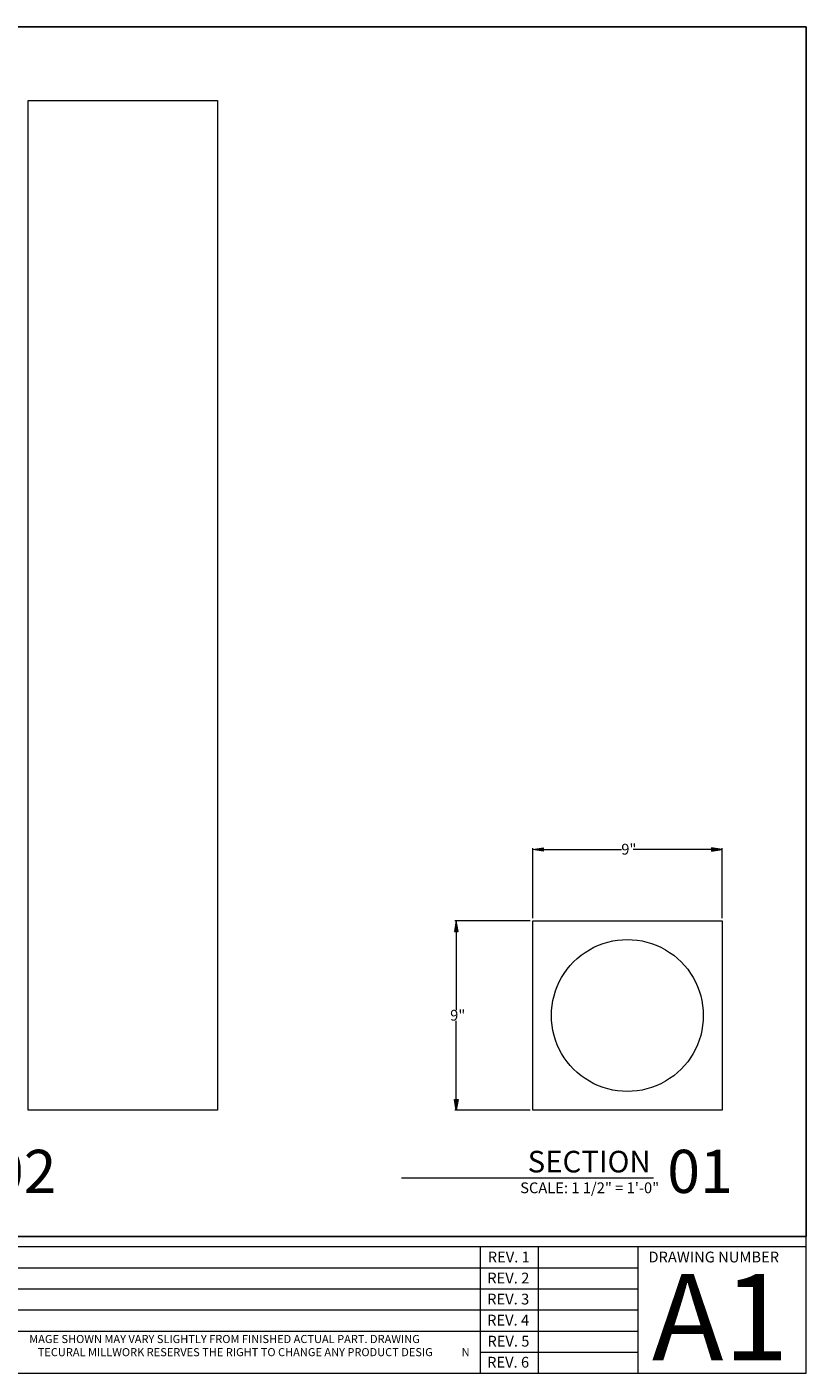
# Model space of a CAD drawing. Units: inches. Extents: x 0.19 to 8.31, y 4.62 to 10.81.
# Drawn here: x 4.73 to 8.31, y 4.62 to 10.81 of the extents above; entities that cross this region are included whole.
import ezdxf

# ---------------------------------------------------------------- set-up
doc = ezdxf.new("R2010")
doc.units = ezdxf.units.IN
doc.header["$MEASUREMENT"] = 0
doc.layers.add('Layer 1', color=7, linetype='Continuous')

msp = doc.modelspace()

# ---------------------------------------------------------------- hatches: boundary and pattern name
at = {"layer": 'Layer 1', "true_color": 0xff0000}
for points in [[(7.0994, 7.0377), (7.0994, 7.0216), (7.0511, 7.0296)], [(7.8722, 7.0377), (7.8722, 7.0216), (7.9204, 7.0296)], [(6.6916, 6.6534), (6.7077, 6.6534), (6.6996, 6.7017)], [(6.6916, 5.8807), (6.7077, 5.8807), (6.6996, 5.8324)]]:
    msp.add_hatch(color=1, dxfattribs=at).paths.add_polyline_path(points)

# ---------------------------------------------------------------- linework, layer by layer
at = {"layer": 'Layer 1', "lineweight": 0}
for points in [[(0.1932, 5.2528), (8.3068, 5.2528), (8.3068, 10.8068), (0.1932, 10.8068), (0.1932, 5.2528)], [(0.1932, 4.625), (8.3068, 4.625), (8.3068, 10.8068), (0.1932, 10.8068), (0.1932, 4.625)], [(0.1932, 4.625), (8.3068, 4.625), (8.3068, 10.8068), (0.1932, 10.8068), (0.1932, 4.625)], [(0.1932, 4.625), (8.3068, 4.625), (8.3068, 10.8068), (0.1932, 10.8068), (0.1932, 4.625)], [(0.1932, 4.625), (8.3068, 4.625), (8.3068, 10.8068), (0.1932, 10.8068), (0.1932, 4.625)], [(0.1932, 4.625), (8.3068, 4.625), (8.3068, 10.8068), (0.1932, 10.8068), (0.1932, 4.625)], [(0.1932, 4.625), (8.3068, 4.625), (8.3068, 10.8068), (0.1932, 10.8068), (0.1932, 4.625)], [(0.1932, 4.625), (8.3068, 4.625), (8.3068, 10.8068), (0.1932, 10.8068), (0.1932, 4.625)], [(0.1932, 4.625), (8.3068, 4.625), (8.3068, 10.8068), (0.1932, 10.8068), (0.1932, 4.625)], [(0.1932, 4.625), (8.3068, 4.625), (8.3068, 10.8068), (0.1932, 10.8068), (0.1932, 4.625)], [(7.0994, 7.0377), (7.0994, 7.0216), (7.0511, 7.0296), (7.0994, 7.0377)], [(7.8722, 7.0377), (7.8722, 7.0216), (7.9204, 7.0296), (7.8722, 7.0377)], [(6.6916, 6.6534), (6.7077, 6.6534), (6.6996, 6.7017), (6.6916, 6.6534)], [(6.6916, 5.8807), (6.7077, 5.8807), (6.6996, 5.8324), (6.6916, 5.8807)]]:
    msp.add_lwpolyline(points, dxfattribs=at)
at = {"layer": 'Layer 1', "color": 7, "lineweight": 20, "true_color": 0xffffff}
for points in [[(0.1932, 5.2528), (0.1932, 10.8068), (8.3068, 10.8068), (8.3068, 5.2528), (0.1932, 5.2528)], [(0.1932, 5.2528), (0.1932, 10.8068), (8.3068, 10.8068), (8.3068, 5.2528), (0.1932, 5.2528)], [(4.733, 10.4688), (5.6023, 10.4688), (5.6023, 5.8324), (4.733, 5.8324), (4.733, 10.4688)], [(7.0511, 6.7017), (7.9205, 6.7017), (7.9205, 5.8324), (7.0511, 5.8324), (7.0511, 6.7017)], [(0.1932, 4.625), (8.3068, 4.625), (8.3068, 5.2045), (0.1932, 5.2045), (0.1932, 4.625)], [(6.8097, 5.2045), (6.8097, 4.625)], [(7.0753, 5.2045), (7.0753, 4.625)], [(7.5341, 5.2045), (7.5341, 4.625)], [(2.8006, 5.108), (6.8097, 5.108)], [(6.8097, 5.108), (7.5341, 5.108)], [(6.8097, 5.108), (7.5341, 5.108)], [(2.8006, 5.0114), (6.8097, 5.0114)], [(6.8097, 5.0114), (7.5341, 5.0114)], [(2.8006, 4.9148), (6.8097, 4.9148)], [(6.8097, 4.9148), (7.5341, 4.9148)], [(2.8006, 4.8182), (6.8097, 4.8182)], [(6.8097, 4.8182), (7.5341, 4.8182)], [(6.8097, 4.7216), (7.5341, 4.7216)]]:
    msp.add_lwpolyline(points, dxfattribs=at)
at = {"layer": 'Layer 1', "color": 1, "lineweight": 20, "true_color": 0xff0000}
for points in [[(7.0511, 6.7138), (7.0511, 7.0357)], [(7.0994, 7.0297), (7.4595, 7.0297)], [(7.8722, 7.0297), (7.5121, 7.0297)], [(7.9205, 6.7138), (7.9205, 7.0357)], [(7.0391, 6.7017), (6.6936, 6.7017)], [(6.6996, 6.6534), (6.6996, 6.2918)], [(6.6996, 5.8807), (6.6996, 6.2423)], [(7.0391, 5.8324), (6.6936, 5.8324)], [(7.6063, 5.5203), (6.4472, 5.5203)]]:
    msp.add_lwpolyline(points, dxfattribs=at)
at = {"layer": 'Layer 1', "color": 7, "lineweight": 20, "true_color": 0xffffff}
msp.add_open_spline([(7.8347, 6.267), (7.8347, 6.3917), (7.7682, 6.5069), (7.6602, 6.5692), (7.5523, 6.6315), (7.4193, 6.6315), (7.3113, 6.5692), (7.2034, 6.5069), (7.1369, 6.3917), (7.1369, 6.267), (7.1369, 6.1424), (7.2034, 6.0272), (7.3113, 5.9649), (7.4193, 5.9026), (7.5523, 5.9026), (7.6602, 5.9649), (7.7682, 6.0272), (7.8347, 6.1424), (7.8347, 6.267)], degree=3, knots=[0, 0, 0, 0, 1, 1, 1, 2, 2, 2, 3, 3, 3, 4, 4, 4, 5, 5, 5, 6, 6, 6, 6], dxfattribs=at)

# ---------------------------------------------------------------- texts
at = {"layer": 'Layer 1', "color": 1, "true_color": 0xff0000, "attachment_point": 7}
for s, insert, char_height in [('\\fSylfaen|b0|i0|c0|p34;\\W1;9"', (7.4577, 7.0061), 0.04956), ('\\fSylfaen|b0|i0|c0|p34;\\W1;9"', (6.6715, 6.2435), 0.04956), ('\\fSylfaen|b0|i0|c0|p34;\\W1;02', (4.5622, 5.4521), 0.198243), ('\\fSylfaen|b0|i0|c0|p34;\\W1;SECTION', (7.0276, 5.5465), 0.099121), ('\\fSylfaen|b0|i0|c0|p34;\\W1;01', (7.6693, 5.4521), 0.198243), ('\\fSylfaen|b0|i0|c0|p34;\\W1;A1', (7.5984, 4.6835), 0.396485), ('\\fSylfaen|b0|i0|c0|p34;\\W0.459655; ', (7.5341, 4.6835), 0.396485)]:
    msp.add_mtext(s, dxfattribs=dict(at, insert=insert, char_height=char_height))
at = {"layer": 'Layer 1', "color": 1, "true_color": 0xff0000, "insert": (6.9933, 5.451), "char_height": 0.04956, "attachment_point": 7, "rotation": 359.99773}
msp.add_mtext('\\fSylfaen|b0|i0|c0|p34;\\W1;SCALE: 1 1/2" = 1\'-0"', dxfattribs=at)
at = {"layer": 'Layer 1', "color": 7, "true_color": 0xffffff, "attachment_point": 7}
for s, insert, char_height in [('\\fSylfaen|b0|i0|c0|p34;\\W1.97218; ', (6.8097, 5.1332), 0.04956), ('\\fSylfaen|b0|i0|c0|p34;\\W1;REV. 1', (6.8442, 5.1332), 0.04956), ('\\fSylfaen|b0|i0|c0|p34;\\W2.77101; ', (7.5341, 5.1332), 0.04956), ('\\fSylfaen|b0|i0|c0|p34;\\W1;DRAWING NUMBER', (7.5825, 5.1332), 0.04956), ('\\fSylfaen|b0|i0|c0|p34;\\W1;REV. 2', (6.8421, 5.0366), 0.04956), ('\\fSylfaen|b0|i0|c0|p34;\\W1.85597; ', (6.8097, 5.0366), 0.04956), ('\\fSylfaen|b0|i0|c0|p34;\\W1;REV. 3', (6.8417, 4.94), 0.04956), ('\\fSylfaen|b0|i0|c0|p34;\\W1.83252; ', (6.8097, 4.94), 0.04956), ('\\fSylfaen|b0|i0|c0|p34;\\W1;REV. 4', (6.8412, 4.8434), 0.04956), ('\\fSylfaen|b0|i0|c0|p34;\\W1.8003; ', (6.8097, 4.8434), 0.04956), ('\\fSylfaen|b0|i0|c0|p34;\\W1;MAGE SHOWN MAY VARY SLIGHTLY FROM FINISHED ACTUAL PART. DRAWING', (4.7376, 4.7628), 0.03717), ('\\fSylfaen|b0|i0|c0|p34;\\W1; ', (6.7148, 4.7628), 0.03717), ('\\fSylfaen|b0|i0|c0|p34;\\W1;REV. 5', (6.8426, 4.7468), 0.04956), ('\\fSylfaen|b0|i0|c0|p34;\\W1;TECURAL MILLWORK RESERVES THE RIGHT TO CHANGE ANY PRODUCT DESIG', (4.7766, 4.7025), 0.03717), ('\\fSylfaen|b0|i0|c0|p34;\\W1;N ', (6.7242, 4.7025), 0.03717), ('\\fSylfaen|b0|i0|c0|p34;\\W1.88234; ', (6.8097, 4.7468), 0.04956), ('\\fSylfaen|b0|i0|c0|p34;\\W1;REV. 6', (6.8412, 4.6501), 0.04956), ('\\fSylfaen|b0|i0|c0|p34;\\W1.80421; ', (6.8097, 4.6501), 0.04956)]:
    msp.add_mtext(s, dxfattribs=dict(at, insert=insert, char_height=char_height))

doc.saveas('drawing.dxf')
